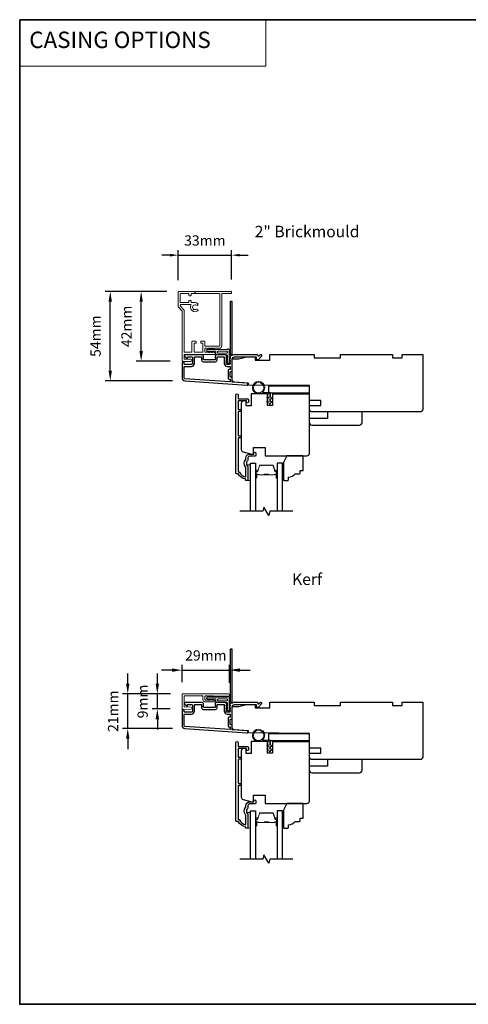
# Model space of a CAD drawing. Extents: x -5107 to 4087, y 758 to 2761.
# Drawn here: x -1495 to -1222, y 2106 to 2705 of the extents above; entities that cross this region are included whole.
import ezdxf

# ---------------------------------------------------------------- set-up
doc = ezdxf.new("R2010")
doc.units = 0
doc.header["$LTSCALE"] = 250
doc.header["$MEASUREMENT"] = 0
doc.header["$PDMODE"] = 3
doc.header["$PDSIZE"] = -2
doc.linetypes.add('HIDDEN', pattern=[0.375, 0.25, -0.125])
doc.layers.get('DEFPOINTS').update_dxf_attribs({"color": 2, "linetype": 'CONTINUOUS'})
for name, color, linetype, lineweight in [('1', 1, 'CONTINUOUS', 13), ('5', 7, 'HIDDEN', 9), ('6', 6, 'CONTINUOUS', 5), ('8', 7, 'CONTINUOUS', 35), ('Accessory Retainer Clip', 30, 'CONTINUOUS', 9), ('Butal', 9, 'CONTINUOUS', 15), ('Casing', 142, 'CONTINUOUS', 15), ('Dimensions', 2, 'CONTINUOUS', 25), ('Spacer Bar', 1, 'CONTINUOUS', 9), ('TEXT', 7, 'CONTINUOUS', 35), ('Vinyl', 6, 'CONTINUOUS', 15), ('Visible (ANSI)', 7, 'CONTINUOUS', 25), ('Wood', 7, 'CONTINUOUS', 25)]:
    doc.layers.add(name, color=color, linetype=linetype, lineweight=lineweight)
for name, color, linetype in [('3', 3, 'CONTINUOUS'), ('7', 7, 'CONTINUOUS'), ('Glass', 6, 'CONTINUOUS')]:
    doc.layers.add(name, color=color, linetype=linetype)
doc.styles.add('BOLD', font='txt')
doc.styles.add('Note Text (ISO)', font='tahoma.ttf')
doc.styles.add('ROMANS', font='romans')
doc.dimstyles.new('LWDEC', dxfattribs={"dimscale": 0.075, "dimtxt": 2.5, "dimasz": 2, "dimexe": 1.25, "dimexo": 3, "dimgap": 2, "dimtad": 1, "dimtoh": 1, "dimdec": 4, "dimzin": 11, "dimdsep": 46, "dimlunit": 5, "dimtxsty": 'ROMANS', "dimcen": 0, "dimdle": 1.5, "dimazin": 0, "dimtfac": 1, "dimtdec": 4, "dimtix": 1, "dimtmove": 0, "dimatfit": 3, "dimfxl": 0, "dimfrac": 2, "dimtzin": 0, "dimarcsym": 0})
doc.dimstyles.new('LWFRAC$0', dxfattribs={"dimscale": 20, "dimtxt": 2.5, "dimasz": 2, "dimexe": 1.25, "dimexo": 3, "dimgap": 2, "dimtad": 1, "dimtoh": 1, "dimdec": 4, "dimlfac": 0.03937, "dimzin": 4, "dimdsep": 46, "dimlunit": 5, "dimtxsty": 'ROMANS', "dimcen": 0, "dimadec": 0, "dimazin": 0, "dimtfac": 1, "dimtdec": 4, "dimtix": 1, "dimtmove": 0, "dimatfit": 3, "dimfxl": 0, "dimfrac": 2, "dimtzin": 0, "dimarcsym": 0})

# ---------------------------------------------------------------- blocks, each defined once
blk = doc.blocks.new('*D74')
at = {"layer": 'DEFPOINTS', "color": 0}
for p in [(-1440.13, 2539.49), (-1398.2, 2539.49), (-1394.7, 2485.15)]:
    blk.add_point(p, dxfattribs=at)
at = {"layer": 'Dimensions', "color": 0, "linetype": 'ByBlock', "lineweight": -2}
for p, q in [((-1405.7, 2539.49), (-1443.25, 2539.49)), ((-1440.13, 2491.4), (-1440.13, 2533.24)), ((-1402.2, 2485.15), (-1443.25, 2485.15))]:
    blk.add_line(p, q, dxfattribs=at)
at = {"layer": 'Dimensions', "color": 0}
for points in [[(-1441.17, 2533.24), (-1439.09, 2533.24), (-1440.13, 2539.49)], [(-1441.17, 2491.4), (-1439.09, 2491.4), (-1440.13, 2485.15)]]:
    blk.add_solid(points, dxfattribs=at)
at = {"layer": 'Dimensions', "color": 0, "insert": (-1448.25, 2512.32), "char_height": 6.25, "attachment_point": 5, "rotation": 90, "style": 'ROMANS'}
blk.add_mtext('54mm', dxfattribs=at)
blk = doc.blocks.new('*D75')
at = {"layer": 'DEFPOINTS', "color": 0}
for p in [(-1421.31, 2539.49), (-1398.2, 2539.49), (-1396.13, 2497.01)]:
    blk.add_point(p, dxfattribs=at)
at = {"layer": 'Dimensions', "color": 0, "linetype": 'ByBlock', "lineweight": -2}
for p, q in [((-1405.7, 2539.49), (-1424.43, 2539.49)), ((-1421.31, 2503.26), (-1421.31, 2533.24)), ((-1403.63, 2497.01), (-1424.43, 2497.01))]:
    blk.add_line(p, q, dxfattribs=at)
at = {"layer": 'Dimensions', "color": 0}
for points in [[(-1422.35, 2533.24), (-1420.27, 2533.24), (-1421.31, 2539.49)], [(-1422.35, 2503.26), (-1420.27, 2503.26), (-1421.31, 2497.01)]]:
    blk.add_solid(points, dxfattribs=at)
at = {"layer": 'Dimensions', "color": 0, "insert": (-1429.43, 2518.25), "char_height": 6.25, "attachment_point": 5, "rotation": 90, "style": 'ROMANS'}
blk.add_mtext('42mm', dxfattribs=at)
blk = doc.blocks.new('*D86')
at = {"layer": 'DEFPOINTS', "color": 0}
for p in [(-1367.46, 2309.04), (-1396.36, 2294.24), (-1367.46, 2293.81)]:
    blk.add_point(p, dxfattribs=at)
at = {"layer": 'Dimensions', "color": 0, "linetype": 'ByBlock', "lineweight": -2}
for p, q in [((-1402.61, 2309.04), (-1408.86, 2309.04)), ((-1396.36, 2301.74), (-1396.36, 2312.16)), ((-1396.36, 2309.04), (-1367.46, 2309.04)), ((-1367.46, 2301.31), (-1367.46, 2312.16)), ((-1361.21, 2309.04), (-1354.96, 2309.04))]:
    blk.add_line(p, q, dxfattribs=at)
at = {"layer": 'Dimensions', "color": 0}
for points in [[(-1402.61, 2310.08), (-1402.61, 2307.99), (-1396.36, 2309.04)], [(-1361.21, 2310.08), (-1361.21, 2307.99), (-1367.46, 2309.04)]]:
    blk.add_solid(points, dxfattribs=at)
at = {"layer": 'Dimensions', "color": 0, "insert": (-1381.91, 2317.16), "char_height": 6.25, "attachment_point": 5, "style": 'ROMANS'}
blk.add_mtext('29mm', dxfattribs=at)
blk = doc.blocks.new('*D87')
at = {"layer": 'DEFPOINTS', "color": 0}
for p in [(-1429.47, 2294.54), (-1395.89, 2294.54), (-1394.7, 2273.5)]:
    blk.add_point(p, dxfattribs=at)
at = {"layer": 'Dimensions', "color": 0, "linetype": 'ByBlock', "lineweight": -2}
for p, q in [((-1429.47, 2300.79), (-1429.47, 2307.04)), ((-1403.39, 2294.54), (-1432.59, 2294.54)), ((-1429.47, 2273.5), (-1429.47, 2294.54)), ((-1402.2, 2273.5), (-1432.59, 2273.5)), ((-1429.47, 2267.25), (-1429.47, 2261))]:
    blk.add_line(p, q, dxfattribs=at)
at = {"layer": 'Dimensions', "color": 0}
for points in [[(-1430.51, 2300.79), (-1428.43, 2300.79), (-1429.47, 2294.54)], [(-1430.51, 2267.25), (-1428.43, 2267.25), (-1429.47, 2273.5)]]:
    blk.add_solid(points, dxfattribs=at)
at = {"layer": 'Dimensions', "color": 0, "insert": (-1437.59, 2284.02), "char_height": 6.25, "attachment_point": 5, "rotation": 90, "style": 'ROMANS'}
blk.add_mtext('21mm', dxfattribs=at)
blk = doc.blocks.new('*D88')
at = {"layer": 'DEFPOINTS', "color": 0}
for p in [(-1411.46, 2294.54), (-1395.89, 2294.54), (-1396.13, 2285.37)]:
    blk.add_point(p, dxfattribs=at)
at = {"layer": 'Dimensions', "color": 0, "linetype": 'ByBlock', "lineweight": -2}
for p, q in [((-1411.46, 2300.79), (-1411.46, 2307.04)), ((-1403.39, 2294.54), (-1414.59, 2294.54)), ((-1411.46, 2285.37), (-1411.46, 2294.54)), ((-1403.63, 2285.37), (-1414.59, 2285.37)), ((-1411.46, 2279.12), (-1411.46, 2272.87))]:
    blk.add_line(p, q, dxfattribs=at)
at = {"layer": 'Dimensions', "color": 0}
for points in [[(-1412.5, 2300.79), (-1410.42, 2300.79), (-1411.46, 2294.54)], [(-1412.5, 2279.12), (-1410.42, 2279.12), (-1411.46, 2285.37)]]:
    blk.add_solid(points, dxfattribs=at)
at = {"layer": 'Dimensions', "color": 0, "insert": (-1419.59, 2289.95), "char_height": 6.25, "attachment_point": 5, "rotation": 90, "style": 'ROMANS'}
blk.add_mtext('9mm', dxfattribs=at)
blk = doc.blocks.new('*D264')
at = {"layer": 'DEFPOINTS', "color": 0}
for p in [(-1366.26, 2561.62), (-1398.77, 2538.87), (-1366.26, 2539.24)]:
    blk.add_point(p, dxfattribs=at)
at = {"layer": 'Dimensions', "color": 0, "lineweight": -2}
for p, q in [((-1403.77, 2561.62), (-1408.77, 2561.62)), ((-1398.77, 2546.37), (-1398.77, 2564.74)), ((-1398.77, 2561.62), (-1366.26, 2561.62)), ((-1366.26, 2546.74), (-1366.26, 2564.74)), ((-1361.26, 2561.62), (-1356.26, 2561.62))]:
    blk.add_line(p, q, dxfattribs=at)
at = {"layer": 'Dimensions', "color": 0}
for points in [[(-1403.77, 2562.45), (-1403.77, 2560.78), (-1398.77, 2561.62)], [(-1361.26, 2562.45), (-1361.26, 2560.78), (-1366.26, 2561.62)]]:
    blk.add_solid(points, dxfattribs=at)
at = {"layer": 'Dimensions', "color": 0, "insert": (-1382.51, 2569.74), "char_height": 6.25, "attachment_point": 5, "style": 'ROMANS'}
blk.add_mtext('33mm', dxfattribs=at)

msp = doc.modelspace()

# ---------------------------------------------------------------- linework, layer by layer
at = {"layer": '1', "linetype": 'Continuous'}
msp.add_lwpolyline([(-1495.27, 2704.96), (-1345.43, 2704.96), (-1345.43, 2676.72), (-1495.27, 2676.72)], close=True, dxfattribs=at)
at = {"layer": '3'}
for points in [[(-1367.26, 2499.67, 0.381966), (-1367.26, 2499.34), (-1367.08, 2499.13), (-1367.26, 2498.92, 0.381966), (-1367.26, 2498.59), (-1367.08, 2498.38), (-1367.26, 2498.17, 0.381966), (-1367.26, 2497.84), (-1367.08, 2497.63), (-1367.26, 2497.42, 0.381966), (-1367.26, 2497.09), (-1367.08, 2496.88), (-1367.26, 2496.67, 0.381966), (-1367.26, 2496.34), (-1367.08, 2496.13), (-1367.08, 2495.64, -0.414214), (-1367.58, 2495.14), (-1369.08, 2495.14, -0.414214), (-1369.58, 2495.64), (-1369.58, 2496.13), (-1369.39, 2496.34, 0.381966), (-1369.39, 2496.67), (-1369.58, 2496.88), (-1369.39, 2497.09, 0.381966), (-1369.39, 2497.42), (-1369.58, 2497.63), (-1369.39, 2497.84, 0.381966), (-1369.39, 2498.17), (-1369.58, 2498.38), (-1369.39, 2498.59, 0.381966), (-1369.39, 2498.92), (-1369.58, 2499.13), (-1369.39, 2499.34, 0.381966), (-1369.39, 2499.67), (-1369.58, 2499.88), (-1369.39, 2500.09, 0.381966), (-1369.39, 2500.42), (-1369.71, 2500.78, 0.213422), (-1370.08, 2500.94), (-1375.28, 2500.94, 0.414214), (-1376.28, 2499.94), (-1376.28, 2499.23, 0.239932), (-1376.18, 2499.03, -0.72633), (-1376.53, 2497.94), (-1379.53, 2497.94), (-1379.78, 2497.69), (-1380.03, 2497.94), (-1383.03, 2497.94, -0.72633), (-1383.38, 2499.03, 0.239932), (-1383.28, 2499.23), (-1383.28, 2499.94, 0.414214), (-1384.28, 2500.94), (-1394.48, 2500.94, 0.668179), (-1394.83, 2500.09), (-1393.51, 2498.76, 0.668179), (-1393.08, 2498.94), (-1393.08, 2499.49, -0.414214), (-1392.83, 2499.74), (-1390.58, 2499.74, -0.414214), (-1390.08, 2499.24), (-1390.08, 2495.64, -0.414214), (-1390.58, 2495.14), (-1394.68, 2495.14, -0.414214), (-1395.18, 2495.64), (-1395.18, 2496.14, 1), (-1396.38, 2496.14), (-1396.38, 2486.94, 0.39391), (-1394.7, 2485.15), (-1356.92, 2482.51, 1), (-1356.84, 2483.7), (-1365.65, 2484.32, -0.39391), (-1365.88, 2484.57), (-1365.88, 2487.17, 0.414214), (-1366.13, 2487.42), (-1366.83, 2487.42, -0.414214), (-1367.08, 2487.67), (-1367.08, 2490.49, -0.414214), (-1366.83, 2490.74), (-1366.13, 2490.74, 0.414214), (-1365.88, 2490.99), (-1365.88, 2498.24, -0.414214), (-1364.38, 2499.74), (-1351.38, 2499.74), (-1351.38, 2498.34, 0.414214), (-1351.13, 2498.09), (-1350.12, 2498.09, 0.198912), (-1349.95, 2498.17), (-1348.02, 2500.09, 0.668179), (-1348.38, 2500.94), (-1348.76, 2500.94, 0.198912), (-1348.94, 2500.87), (-1349.7, 2500.11, -0.68058), (-1350.13, 2500.29, 0.424236), (-1350.76, 2500.94), (-1364.38, 2500.94, 0.117683), (-1365.6, 2500.65, -1.114225), (-1365.88, 2501.4), (-1365.88, 2533.19, 0.414214), (-1366.13, 2533.44), (-1366.83, 2533.44, 0.414214), (-1367.08, 2533.19), (-1367.08, 2500.76, -0.561267), (-1366.88, 2500.1)], [(-1375.08, 2499.49, -0.414214), (-1374.83, 2499.74), (-1371.03, 2499.74, -0.414214), (-1370.78, 2499.49), (-1370.78, 2495.74, 0.414214), (-1368.98, 2493.94), (-1367.33, 2493.94, -0.414214), (-1367.08, 2493.69), (-1367.08, 2492.19, -0.414214), (-1367.33, 2491.94), (-1368.03, 2491.94, 0.414214), (-1368.28, 2491.69), (-1368.28, 2486.47, 0.414214), (-1368.03, 2486.22), (-1367.33, 2486.22, -0.414214), (-1367.08, 2485.97), (-1367.08, 2484.69, -0.434812), (-1367.35, 2484.44), (-1394.62, 2486.34, -0.39391), (-1395.18, 2486.94), (-1395.18, 2493.44, -0.414214), (-1394.68, 2493.94), (-1390.68, 2493.94, 0.414214), (-1388.88, 2495.74), (-1388.88, 2499.24, -0.414214), (-1388.38, 2499.74), (-1384.73, 2499.74, -0.414214), (-1384.48, 2499.49), (-1384.48, 2497.74, 0.414214), (-1383.48, 2496.74), (-1376.08, 2496.74, 0.414214), (-1375.08, 2497.74)], [(-1367.26, 2288.03, 0.381966), (-1367.26, 2287.7), (-1367.08, 2287.49), (-1367.26, 2287.28, 0.381966), (-1367.26, 2286.95), (-1367.08, 2286.74), (-1367.26, 2286.53, 0.381966), (-1367.26, 2286.2), (-1367.08, 2285.99), (-1367.26, 2285.78, 0.381966), (-1367.26, 2285.45), (-1367.08, 2285.24), (-1367.26, 2285.03, 0.381966), (-1367.26, 2284.7), (-1367.08, 2284.49), (-1367.08, 2284, -0.414214), (-1367.58, 2283.5), (-1369.08, 2283.5, -0.414214), (-1369.58, 2284), (-1369.58, 2284.49), (-1369.39, 2284.7, 0.381966), (-1369.39, 2285.03), (-1369.58, 2285.24), (-1369.39, 2285.45, 0.381966), (-1369.39, 2285.78), (-1369.58, 2285.99), (-1369.39, 2286.2, 0.381966), (-1369.39, 2286.53), (-1369.58, 2286.74), (-1369.39, 2286.95, 0.381966), (-1369.39, 2287.28), (-1369.58, 2287.49), (-1369.39, 2287.7, 0.381966), (-1369.39, 2288.03), (-1369.58, 2288.24), (-1369.39, 2288.45, 0.381966), (-1369.39, 2288.78), (-1369.71, 2289.13, 0.213422), (-1370.08, 2289.3), (-1375.28, 2289.3, 0.414214), (-1376.28, 2288.3), (-1376.28, 2287.58, 0.239932), (-1376.18, 2287.38, -0.72633), (-1376.53, 2286.3), (-1379.53, 2286.3), (-1379.78, 2286.05), (-1380.03, 2286.3), (-1383.03, 2286.3, -0.72633), (-1383.38, 2287.38, 0.239932), (-1383.28, 2287.58), (-1383.28, 2288.3, 0.414214), (-1384.28, 2289.3), (-1394.48, 2289.3, 0.668179), (-1394.83, 2288.44), (-1393.51, 2287.12, 0.668179), (-1393.08, 2287.29), (-1393.08, 2287.85, -0.414214), (-1392.83, 2288.1), (-1390.58, 2288.1, -0.414214), (-1390.08, 2287.6), (-1390.08, 2284, -0.414214), (-1390.58, 2283.5), (-1394.68, 2283.5, -0.414214), (-1395.18, 2284), (-1395.18, 2284.5, 1), (-1396.38, 2284.5), (-1396.38, 2275.3, 0.39391), (-1394.7, 2273.5), (-1356.92, 2270.86, 1), (-1356.84, 2272.06), (-1365.65, 2272.67, -0.39391), (-1365.88, 2272.92), (-1365.88, 2275.53, 0.414214), (-1366.13, 2275.78), (-1366.83, 2275.78, -0.414214), (-1367.08, 2276.03), (-1367.08, 2278.85, -0.414214), (-1366.83, 2279.1), (-1366.13, 2279.1, 0.414214), (-1365.88, 2279.35), (-1365.88, 2286.6, -0.414214), (-1364.38, 2288.1), (-1351.38, 2288.1), (-1351.38, 2286.7, 0.414214), (-1351.13, 2286.45), (-1350.12, 2286.45, 0.198912), (-1349.95, 2286.52), (-1348.02, 2288.44, 0.668179), (-1348.38, 2289.3), (-1348.76, 2289.3, 0.198912), (-1348.94, 2289.22), (-1349.7, 2288.46, -0.68058), (-1350.13, 2288.65, 0.424236), (-1350.76, 2289.3), (-1364.38, 2289.3, 0.117683), (-1365.6, 2289.01, -1.114225), (-1365.88, 2289.75), (-1365.88, 2321.55, 0.414214), (-1366.13, 2321.8), (-1366.83, 2321.8, 0.414214), (-1367.08, 2321.55), (-1367.08, 2289.11, -0.561267), (-1366.88, 2288.46)], [(-1375.08, 2287.85, -0.414214), (-1374.83, 2288.1), (-1371.03, 2288.1, -0.414214), (-1370.78, 2287.85), (-1370.78, 2284.1, 0.414214), (-1368.98, 2282.3), (-1367.33, 2282.3, -0.414214), (-1367.08, 2282.05), (-1367.08, 2280.55, -0.414214), (-1367.33, 2280.3), (-1368.03, 2280.3, 0.414214), (-1368.28, 2280.05), (-1368.28, 2274.83, 0.414214), (-1368.03, 2274.58), (-1367.33, 2274.58, -0.414214), (-1367.08, 2274.33), (-1367.08, 2273.04, -0.434812), (-1367.35, 2272.79), (-1394.62, 2274.7, -0.39391), (-1395.18, 2275.3), (-1395.18, 2281.8, -0.414214), (-1394.68, 2282.3), (-1390.68, 2282.3, 0.414214), (-1388.88, 2284.1), (-1388.88, 2287.6, -0.414214), (-1388.38, 2288.1), (-1384.73, 2288.1, -0.414214), (-1384.48, 2287.85), (-1384.48, 2286.1, 0.414214), (-1383.48, 2285.1), (-1376.08, 2285.1, 0.414214), (-1375.08, 2286.1)]]:
    msp.add_lwpolyline(points, format="xyb", close=True, dxfattribs=at)
for points in [[(-1352.03, 2439.19), (-1355.33, 2439.19, 0.414214), (-1356.33, 2438.19), (-1356.33, 2437.19, -0.196124), (-1356.61, 2436.49, 0.40794), (-1356.61, 2433.24, -0.196124), (-1356.33, 2432.54), (-1356.33, 2424.69, -0.414214), (-1356.58, 2424.44), (-1357.33, 2424.44, -0.414214), (-1357.83, 2424.94), (-1357.83, 2425.44, -0.238125), (-1362.33, 2428.44), (-1363.03, 2428.44, -0.414214), (-1363.58, 2428.99), (-1363.58, 2476.56, -1), (-1362.33, 2476.56), (-1362.33, 2474.68, 0.415215), (-1361.83, 2474.18), (-1356.58, 2474.18, -0.415909), (-1356.03, 2473.63), (-1356.03, 2472.23, -1), (-1357.13, 2472.23), (-1357.13, 2472.74, 0.414213), (-1357.33, 2472.94), (-1361.83, 2472.94, 0.414214), (-1362.33, 2472.44), (-1362.33, 2468.14, 0.415216), (-1361.83, 2467.64), (-1360.93, 2467.64, -1), (-1360.93, 2466.4), (-1361.83, 2466.4, 0.414213), (-1362.33, 2465.9), (-1362.33, 2452.15, 0.414212), (-1361.83, 2451.65), (-1360.93, 2451.65, -1), (-1360.93, 2450.41), (-1361.83, 2450.41, 0.414215), (-1362.33, 2449.91), (-1362.33, 2429.69), (-1361.54, 2429.69, 0.283226), (-1357.58, 2426.67), (-1357.58, 2432.07, 0.165436), (-1357.79, 2432.68, -0.340182), (-1357.79, 2437.05, 0.165436), (-1357.58, 2437.66), (-1357.58, 2438.19, -0.414214), (-1355.33, 2440.44), (-1352.63, 2440.44), (-1352.63, 2441.14, -1), (-1351.53, 2441.14), (-1351.53, 2439.69, -0.414209), (-1352.03, 2439.19)], [(-1352.03, 2227.55), (-1355.33, 2227.55, 0.414214), (-1356.33, 2226.55), (-1356.33, 2225.55, -0.196124), (-1356.61, 2224.85, 0.40794), (-1356.61, 2221.59, -0.196124), (-1356.33, 2220.89), (-1356.33, 2213.05, -0.414214), (-1356.58, 2212.8), (-1357.33, 2212.8, -0.414214), (-1357.83, 2213.3), (-1357.83, 2213.8, -0.238125), (-1362.33, 2216.8), (-1363.03, 2216.8, -0.414214), (-1363.58, 2217.35), (-1363.58, 2264.92, -1), (-1362.33, 2264.92), (-1362.33, 2263.04, 0.415215), (-1361.83, 2262.54), (-1356.58, 2262.54, -0.415909), (-1356.03, 2261.99), (-1356.03, 2260.59, -1), (-1357.13, 2260.59), (-1357.13, 2261.09, 0.414213), (-1357.33, 2261.29), (-1361.83, 2261.29, 0.414214), (-1362.33, 2260.79), (-1362.33, 2256.5, 0.415216), (-1361.83, 2256), (-1360.93, 2256, -1), (-1360.93, 2254.75), (-1361.83, 2254.75, 0.414213), (-1362.33, 2254.25), (-1362.33, 2240.5, 0.414212), (-1361.83, 2240), (-1360.93, 2240, -1), (-1360.93, 2238.76), (-1361.83, 2238.76, 0.414215), (-1362.33, 2238.26), (-1362.33, 2218.05), (-1361.54, 2218.05, 0.283226), (-1357.58, 2215.03), (-1357.58, 2220.43, 0.165436), (-1357.79, 2221.04, -0.340182), (-1357.79, 2225.4, 0.165436), (-1357.58, 2226.01), (-1357.58, 2226.55, -0.414214), (-1355.33, 2228.8), (-1352.63, 2228.8), (-1352.63, 2229.5, -1), (-1351.53, 2229.5), (-1351.53, 2228.05, -0.414209), (-1352.03, 2227.55)]]:
    msp.add_lwpolyline(points, format="xyb", dxfattribs=at)
at = {"layer": '6'}
for points in [[(-1343.33, 2477.19), (-1349.78, 2477.19, -5.955821), (-1347.47, 2477.99), (-1342.53, 2477.99), (-1342.53, 2474.89), (-1342.13, 2474.89, -1), (-1342.13, 2474.09), (-1342.53, 2474.09), (-1342.53, 2472.59), (-1342.13, 2472.59, -1), (-1342.13, 2471.79), (-1342.53, 2471.79), (-1342.53, 2471.39, -1), (-1343.33, 2471.39), (-1343.33, 2471.79), (-1344.42, 2472, -1), (-1344.27, 2472.78), (-1343.33, 2472.61), (-1343.33, 2474.09), (-1344.42, 2474.3, -1), (-1344.27, 2475.08), (-1343.33, 2474.91)], [(-1343.33, 2265.55), (-1349.78, 2265.55, -5.955821), (-1347.47, 2266.35), (-1342.53, 2266.35), (-1342.53, 2263.25), (-1342.13, 2263.25, -1), (-1342.13, 2262.45), (-1342.53, 2262.45), (-1342.53, 2260.95), (-1342.13, 2260.95, -1), (-1342.13, 2260.15), (-1342.53, 2260.15), (-1342.53, 2259.75, -1), (-1343.33, 2259.75), (-1343.33, 2260.15), (-1344.42, 2260.35, -1), (-1344.27, 2261.14), (-1343.33, 2260.96), (-1343.33, 2262.45), (-1344.42, 2262.65, -1), (-1344.27, 2263.44), (-1343.33, 2263.26)]]:
    msp.add_lwpolyline(points, format="xyb", close=True, dxfattribs=at)
for points in [[(-1354.83, 2424.49), (-1354.83, 2433.99), (-1356.33, 2433.99), (-1356.33, 2424.49)], [(-1354.83, 2212.85), (-1354.83, 2222.35), (-1356.33, 2222.35), (-1356.33, 2212.85)]]:
    msp.add_lwpolyline(points, close=True, dxfattribs=at)
for centre in [(-1349.78, 2480.94), (-1349.78, 2269.3)]:
    msp.add_circle(centre, 3.15, dxfattribs=at)
at = {"layer": '7', "flags": 128}
for points in [[(-1328.98, 2405.69), (-1342.97, 2405.69), (-1343.64, 2403.19), (-1346.52, 2408.19), (-1347.19, 2405.69), (-1361.18, 2405.69)], [(-1328.98, 2194.04), (-1342.97, 2194.04), (-1343.64, 2191.54), (-1346.52, 2196.54), (-1347.19, 2194.04), (-1361.18, 2194.04)]]:
    msp.add_lwpolyline(points, dxfattribs=at)
at = {"layer": '8', "linetype": 'Continuous'}
msp.add_lwpolyline([(-1495.27, 2704.96), (96.19, 2704.96), (96.19, 2105.61), (-1495.27, 2105.61)], close=True, dxfattribs=at)
at = {"layer": 'Accessory Retainer Clip'}
for points in [[(-1368.72, 2504.45, -0.761858), (-1367.77, 2504.19), (-1367.77, 2499.01), (-1367.26, 2499.37, -1), (-1366.97, 2498.95), (-1367.77, 2498.39), (-1367.77, 2497.14), (-1367.26, 2497.5, -1), (-1366.97, 2497.08), (-1367.77, 2496.52), (-1367.77, 2496.15, -1), (-1368.79, 2496.15), (-1368.79, 2496.52), (-1369.59, 2497.08, -1), (-1369.3, 2497.5), (-1368.79, 2497.14), (-1368.79, 2498.39), (-1369.59, 2498.95, -1), (-1369.3, 2499.37), (-1368.79, 2499.01), (-1368.79, 2500.44, 0.414214), (-1369.29, 2500.94), (-1375.31, 2500.94, -0.414214), (-1375.81, 2501.44), (-1375.81, 2502.94, 0.414214), (-1376.06, 2503.19), (-1378.19, 2503.19), (-1377.83, 2502.67, -1), (-1378.25, 2502.38), (-1378.81, 2503.19), (-1380.06, 2503.19), (-1379.7, 2502.67, -1), (-1380.11, 2502.38), (-1380.68, 2503.19), (-1381.05, 2503.19, -1), (-1381.05, 2504.2), (-1380.68, 2504.2), (-1380.11, 2505, -1), (-1379.7, 2504.71), (-1380.06, 2504.2), (-1378.81, 2504.2), (-1378.25, 2505, -1), (-1377.83, 2504.71), (-1378.19, 2504.2), (-1369.15, 2504.2, 0.264254), (-1368.72, 2504.45)], [(-1368.72, 2292.8, -0.761858), (-1367.77, 2292.54), (-1367.77, 2287.36), (-1367.26, 2287.72, -1), (-1366.97, 2287.3), (-1367.77, 2286.74), (-1367.77, 2285.5), (-1367.26, 2285.86, -1), (-1366.97, 2285.44), (-1367.77, 2284.88), (-1367.77, 2284.51, -1), (-1368.79, 2284.51), (-1368.79, 2284.88), (-1369.59, 2285.44, -1), (-1369.3, 2285.86), (-1368.79, 2285.5), (-1368.79, 2286.74), (-1369.59, 2287.3, -1), (-1369.3, 2287.72), (-1368.79, 2287.36), (-1368.79, 2288.8, 0.414214), (-1369.29, 2289.3), (-1375.31, 2289.3, -0.414214), (-1375.81, 2289.8), (-1375.81, 2291.29, 0.414214), (-1376.06, 2291.54), (-1378.19, 2291.54), (-1377.83, 2291.03, -1), (-1378.25, 2290.74), (-1378.81, 2291.54), (-1380.06, 2291.54), (-1379.7, 2291.03, -1), (-1380.11, 2290.74), (-1380.68, 2291.54), (-1381.05, 2291.54, -1), (-1381.05, 2292.56), (-1380.68, 2292.56), (-1380.11, 2293.36, -1), (-1379.7, 2293.07), (-1380.06, 2292.56), (-1378.81, 2292.56), (-1378.25, 2293.36, -1), (-1377.83, 2293.07), (-1378.19, 2292.56), (-1369.15, 2292.56, 0.264254), (-1368.72, 2292.8)]]:
    msp.add_lwpolyline(points, format="xyb", dxfattribs=at)
for points in [[(-1369.27, 2503.2, -0.414214), (-1368.77, 2502.7), (-1368.77, 2502.44, -0.414214), (-1369.27, 2501.94), (-1374.31, 2501.94, -0.414214), (-1374.81, 2502.44), (-1374.81, 2502.7, -0.414214), (-1374.31, 2503.2)], [(-1369.27, 2291.56, -0.414214), (-1368.77, 2291.06), (-1368.77, 2290.8, -0.414214), (-1369.27, 2290.3), (-1374.31, 2290.3, -0.414214), (-1374.81, 2290.8), (-1374.81, 2291.06, -0.414214), (-1374.31, 2291.56)]]:
    msp.add_lwpolyline(points, format="xyb", close=True, dxfattribs=at)
at = {"layer": 'Butal'}
for points in [[(-1351.73, 2426.38), (-1351.73, 2430.56, -0.414214), (-1351.48, 2430.81), (-1350.15, 2430.81), (-1350.34, 2430.2, -0.329751), (-1350.7, 2429.93), (-1350.82, 2429.93, 0.414214), (-1351.33, 2429.42), (-1351.33, 2426.13), (-1351.48, 2426.13, -0.414214)], [(-1338.43, 2426.38), (-1338.43, 2430.56, 0.414214), (-1338.68, 2430.81), (-1340.01, 2430.81), (-1339.82, 2430.2, 0.329751), (-1339.46, 2429.93), (-1339.34, 2429.93, -0.414214), (-1338.83, 2429.42), (-1338.83, 2426.13), (-1338.68, 2426.13, 0.414214)], [(-1351.73, 2214.73), (-1351.73, 2218.91, -0.414214), (-1351.48, 2219.16), (-1350.15, 2219.16), (-1350.34, 2218.55, -0.329751), (-1350.7, 2218.29), (-1350.82, 2218.29, 0.414214), (-1351.33, 2217.78), (-1351.33, 2214.48), (-1351.48, 2214.48, -0.414214)], [(-1338.43, 2214.73), (-1338.43, 2218.91, 0.414214), (-1338.68, 2219.16), (-1340.01, 2219.16), (-1339.82, 2218.55, 0.329751), (-1339.46, 2218.29), (-1339.34, 2218.29, -0.414214), (-1338.83, 2217.78), (-1338.83, 2214.48), (-1338.68, 2214.48, 0.414214)]]:
    msp.add_lwpolyline(points, format="xyb", close=True, dxfattribs=at)
at = {"layer": 'Casing'}
msp.add_lwpolyline([(-1398.61, 2529.9), (-1396.45, 2527.74, -0.198912), (-1396.31, 2527.39), (-1396.31, 2497.49, 0.414214), (-1395.81, 2496.99), (-1391.06, 2496.99, 1), (-1391.06, 2498.24), (-1394.81, 2498.24, -0.414214), (-1395.06, 2498.49), (-1395.06, 2500.99, -0.414214), (-1394.81, 2501.24), (-1376.31, 2501.24, 0.414214), (-1376.06, 2501.49), (-1376.06, 2501.65, 0.212557), (-1376.22, 2502.03), (-1376.94, 2502.67, 0.382915), (-1377.27, 2502.67), (-1377.48, 2502.49), (-1377.69, 2502.67, 0.381966), (-1378.02, 2502.67), (-1378.23, 2502.49), (-1378.44, 2502.67, 0.381966), (-1378.77, 2502.67), (-1378.98, 2502.49), (-1379.19, 2502.67, 0.381966), (-1379.52, 2502.67), (-1379.73, 2502.49), (-1379.94, 2502.67, 0.381966), (-1380.27, 2502.67), (-1380.48, 2502.49), (-1380.69, 2502.67, 0.381966), (-1381.02, 2502.67), (-1381.23, 2502.49), (-1382.06, 2502.49, -0.414214), (-1382.56, 2502.99), (-1382.56, 2504.49, -0.414214), (-1382.06, 2504.99), (-1381.23, 2504.99), (-1381.02, 2504.8, 0.381966), (-1380.69, 2504.8), (-1380.48, 2504.99), (-1380.27, 2504.8, 0.381966), (-1379.94, 2504.8), (-1379.73, 2504.99), (-1379.52, 2504.8, 0.381966), (-1379.19, 2504.8), (-1378.98, 2504.99), (-1378.77, 2504.8, 0.381966), (-1378.44, 2504.8), (-1378.23, 2504.99), (-1378.02, 2504.8, 0.381966), (-1377.69, 2504.8), (-1377.48, 2504.99), (-1377.27, 2504.8, 0.381966), (-1376.94, 2504.8), (-1376.73, 2504.99), (-1373.76, 2504.99, 0.414214), (-1372.26, 2506.49), (-1372.26, 2537.99, -0.414214), (-1372.01, 2538.24), (-1366.51, 2538.24, 0.414214), (-1366.26, 2538.49), (-1366.26, 2539.24, 0.414214), (-1366.51, 2539.49), (-1388.01, 2539.49), (-1388.51, 2538.99), (-1389.01, 2539.49), (-1398.26, 2539.49, 0.414214), (-1398.76, 2538.99), (-1398.76, 2530.25, 0.198912), (-1398.61, 2529.9)], format="xyb", dxfattribs=at)
for points in [[(-1373.51, 2537.99, 0.414214), (-1373.76, 2538.24), (-1390.71, 2538.24, 0.414214), (-1390.96, 2537.99), (-1390.96, 2537.19, -0.414214), (-1391.21, 2536.94), (-1391.96, 2536.94, -0.414214), (-1392.21, 2537.19), (-1392.21, 2537.99, 0.414214), (-1392.46, 2538.24), (-1397.26, 2538.24, 0.414214), (-1397.51, 2537.99), (-1397.51, 2532.99, 0.414214), (-1397.26, 2532.74), (-1392.46, 2532.74, 0.414214), (-1392.21, 2532.99), (-1392.21, 2533.79, -0.414214), (-1391.96, 2534.04), (-1391.21, 2534.04, -0.414214), (-1390.96, 2533.79), (-1390.96, 2532.99, 0.414214), (-1390.71, 2532.74), (-1388.51, 2532.74, -0.149126), (-1386.94, 2532.26, -1), (-1387.67, 2531.18, 1.886861), (-1387.66, 2528.7, -1), (-1386.95, 2527.67, -0.767751), (-1390.98, 2531.13, 0.552481), (-1391.21, 2531.49), (-1397.26, 2531.49, 0.414214), (-1397.51, 2531.24), (-1397.51, 2530.67, 0.198912), (-1397.43, 2530.49), (-1395.57, 2528.63, -0.198912), (-1395.06, 2527.39), (-1395.06, 2502.74, 0.414214), (-1394.81, 2502.49), (-1390.61, 2502.49, 0.414214), (-1390.36, 2502.74), (-1390.36, 2508.99, -0.414214), (-1390.11, 2509.24), (-1388.16, 2509.24, -0.414214), (-1387.91, 2508.99), (-1387.91, 2508.24, -0.414214), (-1388.16, 2507.99), (-1388.86, 2507.99, 0.414214), (-1389.11, 2507.74), (-1389.11, 2502.74, 0.414214), (-1388.86, 2502.49), (-1384.06, 2502.49, 0.414214), (-1383.81, 2502.74), (-1383.81, 2507.74, 0.414214), (-1384.06, 2507.99), (-1384.76, 2507.99, -0.414214), (-1385.01, 2508.24), (-1385.01, 2508.99, -0.414214), (-1384.76, 2509.24), (-1382.81, 2509.24, -0.414214), (-1382.56, 2508.99), (-1382.56, 2506.49, 0.414214), (-1382.31, 2506.24), (-1373.76, 2506.24, 0.414214), (-1373.51, 2506.49)], [(-1396.11, 2294.54), (-1368.18, 2294.54, -1), (-1368.18, 2293.09), (-1377.15, 2293.09, -0.184484), (-1377.32, 2293.15), (-1377.53, 2293.34), (-1377.73, 2293.15, -0.381967), (-1378.07, 2293.15), (-1378.28, 2293.34), (-1378.48, 2293.15, -0.381967), (-1378.82, 2293.15), (-1379.03, 2293.34), (-1379.23, 2293.15, -0.381966), (-1379.57, 2293.15), (-1379.78, 2293.34), (-1379.98, 2293.15, -0.381966), (-1380.32, 2293.15), (-1380.53, 2293.34), (-1380.73, 2293.15, -0.381966), (-1381.07, 2293.15), (-1381.28, 2293.34), (-1382.06, 2293.34, 0.414214), (-1382.56, 2292.84), (-1382.56, 2291.34, 0.414214), (-1382.06, 2290.84), (-1381.28, 2290.84), (-1381.07, 2291.03, -0.381966), (-1380.73, 2291.03), (-1380.53, 2290.84), (-1380.32, 2291.03, -0.381966), (-1379.98, 2291.03), (-1379.78, 2290.84), (-1379.57, 2291.03, -0.381966), (-1379.23, 2291.03), (-1379.03, 2290.84), (-1378.82, 2291.03, -0.381966), (-1378.48, 2291.03), (-1378.28, 2290.84), (-1378.07, 2291.03, -0.381967), (-1377.73, 2291.03), (-1377.53, 2290.84), (-1377.32, 2291.03, -0.381967), (-1376.98, 2291.03), (-1376.32, 2290.43, -0.213422), (-1376.16, 2290.06), (-1376.16, 2289.89, -0.414214), (-1376.41, 2289.64), (-1382.26, 2289.64, -0.414214), (-1383.76, 2291.14), (-1383.76, 2293.09, 0.414214), (-1384.01, 2293.34), (-1394.91, 2293.34, 0.414214), (-1395.16, 2293.09), (-1395.16, 2287.03, 0.39391), (-1394.92, 2286.78), (-1390.91, 2286.5, -0.932812), (-1390.91, 2285.3), (-1396.09, 2284.94, -0.434623), (-1396.36, 2285.19), (-1396.36, 2294.29, -0.414214)]]:
    msp.add_lwpolyline(points, format="xyb", close=True, dxfattribs=at)
at = {"layer": 'Glass', "color": 1}
for points in [[(-1354.83, 2405.69), (-1354.83, 2434.94), (-1351.73, 2434.94), (-1351.73, 2405.69)], [(-1335.33, 2405.69), (-1335.33, 2434.94), (-1338.43, 2434.94), (-1338.43, 2405.69)], [(-1354.83, 2194.04), (-1354.83, 2223.29), (-1351.73, 2223.29), (-1351.73, 2194.04)], [(-1335.33, 2194.04), (-1335.33, 2223.29), (-1338.43, 2223.29), (-1338.43, 2194.04)]]:
    msp.add_lwpolyline(points, dxfattribs=at)
at = {"layer": 'Spacer Bar'}
for points in [[(-1346.26, 2433.81, 0.226277), (-1346.36, 2433.76), (-1346.43, 2433.68, -0.476976), (-1346.63, 2433.68), (-1346.7, 2433.76, 0.226277), (-1346.79, 2433.81), (-1347.71, 2433.81, 0.226277), (-1347.81, 2433.76), (-1347.88, 2433.68, -0.476976), (-1348.07, 2433.68), (-1348.14, 2433.76, 0.226277), (-1348.24, 2433.81), (-1348.87, 2433.81, 0.329751), (-1349.35, 2433.45), (-1350.34, 2430.2, -0.329751), (-1350.71, 2429.92), (-1350.83, 2429.92, 0.414214), (-1351.33, 2429.42), (-1351.33, 2426.13, 1), (-1350.95, 2426.13), (-1350.95, 2427.99, -0.414214), (-1350.8, 2428.14), (-1350.29, 2428.14), (-1350.29, 2428.26), (-1350.76, 2428.26, 0.414214), (-1351.06, 2427.96), (-1351.06, 2426.13, -1), (-1351.22, 2426.13), (-1351.22, 2429.42, -0.414214), (-1350.83, 2429.81), (-1350.71, 2429.81, 0.329751), (-1350.23, 2430.16), (-1349.24, 2433.42, -0.329751), (-1348.87, 2433.69), (-1348.24, 2433.69, -0.226277), (-1348.23, 2433.69), (-1348.16, 2433.6, 0.476976), (-1347.79, 2433.6), (-1347.72, 2433.69, -0.226277), (-1347.71, 2433.69), (-1346.79, 2433.69, -0.226277), (-1346.78, 2433.69), (-1346.72, 2433.6, 0.476976), (-1346.34, 2433.6), (-1346.27, 2433.69, -0.226277), (-1346.26, 2433.69), (-1345.35, 2433.69, -0.256633), (-1345.34, 2433.69), (-1345.27, 2433.6, 0.476976), (-1344.89, 2433.6), (-1344.82, 2433.69, -0.226277), (-1344.81, 2433.69), (-1343.9, 2433.69, -0.256633), (-1343.89, 2433.69), (-1343.82, 2433.6, 0.476976), (-1343.45, 2433.6), (-1343.38, 2433.69, -0.226277), (-1343.37, 2433.69), (-1342.45, 2433.69, -0.256633), (-1342.44, 2433.69), (-1342.37, 2433.6, 0.476976), (-1342, 2433.6), (-1341.93, 2433.69, -0.226277), (-1341.92, 2433.69), (-1341.29, 2433.69, -0.329751), (-1340.93, 2433.42), (-1339.93, 2430.16, 0.329751), (-1339.45, 2429.81), (-1339.33, 2429.81, -0.414214), (-1338.95, 2429.42), (-1338.95, 2426.13, -1), (-1339.1, 2426.13), (-1339.1, 2427.96, 0.414214), (-1339.4, 2428.26), (-1339.87, 2428.26), (-1339.87, 2428.14), (-1339.36, 2428.14, -0.414214), (-1339.21, 2427.99), (-1339.21, 2426.13, 1), (-1338.83, 2426.13), (-1338.83, 2429.42, 0.414214), (-1339.33, 2429.92), (-1339.45, 2429.92, -0.329751), (-1339.82, 2430.2), (-1340.82, 2433.45, 0.329751), (-1341.29, 2433.81), (-1341.92, 2433.81, 0.226277), (-1342.02, 2433.76), (-1342.09, 2433.68, -0.476976), (-1342.28, 2433.68), (-1342.35, 2433.76, 0.226277), (-1342.45, 2433.81), (-1343.37, 2433.81, 0.226277), (-1343.47, 2433.76), (-1343.53, 2433.68, -0.476976), (-1343.73, 2433.68), (-1343.8, 2433.76, 0.226277), (-1343.9, 2433.81), (-1344.81, 2433.81, 0.226277), (-1344.91, 2433.76), (-1344.98, 2433.68, -0.476976), (-1345.18, 2433.68), (-1345.25, 2433.76, 0.226277), (-1345.35, 2433.81)], [(-1350.73, 2428.09), (-1350.1, 2428.09, -0.22907), (-1349.94, 2428.02, 0.224481), (-1349.8, 2427.95), (-1346.52, 2427.95, 0.28964), (-1346.36, 2428.06, -0.272736), (-1346.13, 2428.21), (-1344.03, 2428.21, -0.272736), (-1343.8, 2428.06, 0.28964), (-1343.64, 2427.95), (-1340.36, 2427.95, 0.224481), (-1340.22, 2428.02, -0.22907), (-1340.06, 2428.09), (-1339.43, 2428.09), (-1339.43, 2428.14), (-1340.06, 2428.14, 0.228585), (-1340.26, 2428.05, -0.224481), (-1340.36, 2428), (-1343.64, 2428, -0.28964), (-1343.76, 2428.08, 0.274141), (-1344.03, 2428.26), (-1346.14, 2428.26, 0.274141), (-1346.4, 2428.08, -0.28964), (-1346.52, 2428), (-1349.8, 2428, -0.224481), (-1349.9, 2428.05, 0.228585), (-1350.1, 2428.14), (-1350.73, 2428.14)], [(-1346.26, 2222.16, 0.226277), (-1346.36, 2222.12), (-1346.43, 2222.03, -0.476976), (-1346.63, 2222.03), (-1346.7, 2222.12, 0.226277), (-1346.79, 2222.16), (-1347.71, 2222.16, 0.226277), (-1347.81, 2222.12), (-1347.88, 2222.03, -0.476976), (-1348.07, 2222.03), (-1348.14, 2222.12, 0.226277), (-1348.24, 2222.16), (-1348.87, 2222.16, 0.329751), (-1349.35, 2221.81), (-1350.34, 2218.55, -0.329751), (-1350.71, 2218.28), (-1350.83, 2218.28, 0.414214), (-1351.33, 2217.78), (-1351.33, 2214.48, 1), (-1350.95, 2214.48), (-1350.95, 2216.35, -0.414214), (-1350.8, 2216.5), (-1350.29, 2216.5), (-1350.29, 2216.61), (-1350.76, 2216.61, 0.414214), (-1351.06, 2216.31), (-1351.06, 2214.48, -1), (-1351.22, 2214.48), (-1351.22, 2217.78, -0.414214), (-1350.83, 2218.16), (-1350.71, 2218.16, 0.329751), (-1350.23, 2218.52), (-1349.24, 2221.78, -0.329751), (-1348.87, 2222.05), (-1348.24, 2222.05, -0.226277), (-1348.23, 2222.04), (-1348.16, 2221.96, 0.476976), (-1347.79, 2221.96), (-1347.72, 2222.04, -0.226277), (-1347.71, 2222.05), (-1346.79, 2222.05, -0.226277), (-1346.78, 2222.04), (-1346.72, 2221.96, 0.476976), (-1346.34, 2221.96), (-1346.27, 2222.04, -0.226277), (-1346.26, 2222.05), (-1345.35, 2222.05, -0.256633), (-1345.34, 2222.04), (-1345.27, 2221.96, 0.476976), (-1344.89, 2221.96), (-1344.82, 2222.04, -0.226277), (-1344.81, 2222.05), (-1343.9, 2222.05, -0.256633), (-1343.89, 2222.04), (-1343.82, 2221.96, 0.476976), (-1343.45, 2221.96), (-1343.38, 2222.04, -0.226277), (-1343.37, 2222.05), (-1342.45, 2222.05, -0.256633), (-1342.44, 2222.04), (-1342.37, 2221.96, 0.476976), (-1342, 2221.96), (-1341.93, 2222.04, -0.226277), (-1341.92, 2222.05), (-1341.29, 2222.05, -0.329751), (-1340.93, 2221.78), (-1339.93, 2218.52, 0.329751), (-1339.45, 2218.16), (-1339.33, 2218.16, -0.414214), (-1338.95, 2217.78), (-1338.95, 2214.48, -1), (-1339.1, 2214.48), (-1339.1, 2216.31, 0.414214), (-1339.4, 2216.61), (-1339.87, 2216.61), (-1339.87, 2216.5), (-1339.36, 2216.5, -0.414214), (-1339.21, 2216.35), (-1339.21, 2214.48, 1), (-1338.83, 2214.48), (-1338.83, 2217.78, 0.414214), (-1339.33, 2218.28), (-1339.45, 2218.28, -0.329751), (-1339.82, 2218.55), (-1340.82, 2221.81, 0.329751), (-1341.29, 2222.16), (-1341.92, 2222.16, 0.226277), (-1342.02, 2222.12), (-1342.09, 2222.03, -0.476976), (-1342.28, 2222.03), (-1342.35, 2222.12, 0.226277), (-1342.45, 2222.16), (-1343.37, 2222.16, 0.226277), (-1343.47, 2222.12), (-1343.53, 2222.03, -0.476976), (-1343.73, 2222.03), (-1343.8, 2222.12, 0.226277), (-1343.9, 2222.16), (-1344.81, 2222.16, 0.226277), (-1344.91, 2222.12), (-1344.98, 2222.03, -0.476976), (-1345.18, 2222.03), (-1345.25, 2222.12, 0.226277), (-1345.35, 2222.16)], [(-1350.73, 2216.45), (-1350.1, 2216.45, -0.22907), (-1349.94, 2216.37, 0.224481), (-1349.8, 2216.31), (-1346.52, 2216.31, 0.28964), (-1346.36, 2216.41, -0.272736), (-1346.13, 2216.56), (-1344.03, 2216.56, -0.272736), (-1343.8, 2216.41, 0.28964), (-1343.64, 2216.31), (-1340.36, 2216.31, 0.224481), (-1340.22, 2216.37, -0.22907), (-1340.06, 2216.45), (-1339.43, 2216.45), (-1339.43, 2216.5), (-1340.06, 2216.5, 0.228585), (-1340.26, 2216.41, -0.224481), (-1340.36, 2216.36), (-1343.64, 2216.36, -0.28964), (-1343.76, 2216.43, 0.274141), (-1344.03, 2216.61), (-1346.14, 2216.61, 0.274141), (-1346.4, 2216.43, -0.28964), (-1346.52, 2216.36), (-1349.8, 2216.36, -0.224481), (-1349.9, 2216.41, 0.228585), (-1350.1, 2216.5), (-1350.73, 2216.5)]]:
    msp.add_lwpolyline(points, format="xyb", close=True, dxfattribs=at)
for points in [[(-1346.52, 2428, -0.001885), (-1346.52, 2428), (-1349.8, 2428, -0.224481), (-1349.9, 2428.05, 0.228585), (-1350.1, 2428.14), (-1350.73, 2428.14), (-1350.73, 2428.09), (-1350.1, 2428.09, -0.22907), (-1349.94, 2428.02, 0.224481), (-1349.8, 2427.95), (-1346.52, 2427.95, -0.214245), (-1346.48, 2427.94, 0.214245), (-1346.35, 2427.88), (-1343.81, 2427.88, 0.214245), (-1343.68, 2427.94, -0.214245), (-1343.64, 2427.95), (-1340.36, 2427.95, 0.224481), (-1340.22, 2428.02, -0.22907), (-1340.06, 2428.09), (-1339.43, 2428.09), (-1339.43, 2428.14), (-1340.06, 2428.14, 0.228585), (-1340.26, 2428.05, -0.224481), (-1340.36, 2428), (-1343.64, 2428, 0.214245), (-1343.72, 2427.97, -0.214245), (-1343.81, 2427.93), (-1346.35, 2427.93, -0.214245), (-1346.44, 2427.97, 0.214245), (-1346.52, 2428)], [(-1346.52, 2216.36, -0.001885), (-1346.52, 2216.36), (-1349.8, 2216.36, -0.224481), (-1349.9, 2216.41, 0.228585), (-1350.1, 2216.5), (-1350.73, 2216.5), (-1350.73, 2216.45), (-1350.1, 2216.45, -0.22907), (-1349.94, 2216.37, 0.224481), (-1349.8, 2216.31), (-1346.52, 2216.31, -0.214245), (-1346.48, 2216.29, 0.214245), (-1346.35, 2216.23), (-1343.81, 2216.23, 0.214245), (-1343.68, 2216.29, -0.214245), (-1343.64, 2216.31), (-1340.36, 2216.31, 0.224481), (-1340.22, 2216.37, -0.22907), (-1340.06, 2216.45), (-1339.43, 2216.45), (-1339.43, 2216.5), (-1340.06, 2216.5, 0.228585), (-1340.26, 2216.41, -0.224481), (-1340.36, 2216.36), (-1343.64, 2216.36, 0.214245), (-1343.72, 2216.33, -0.214245), (-1343.81, 2216.28), (-1346.35, 2216.28, -0.214245), (-1346.44, 2216.33, 0.214245), (-1346.52, 2216.36)]]:
    msp.add_lwpolyline(points, format="xyb", dxfattribs=at)
at = {"layer": 'Vinyl'}
for points in [[(-1335.33, 2424.49), (-1334.58, 2424.49), (-1334.58, 2433.49), (-1335.33, 2433.49)], [(-1335.33, 2212.85), (-1334.58, 2212.85), (-1334.58, 2221.85), (-1335.33, 2221.85)]]:
    msp.add_lwpolyline(points, close=True, dxfattribs=at)
at = {"layer": 'Visible (ANSI)'}
for points in [[(-1365.88, 2490.99), (-1365.88, 2498.44), (-1361.88, 2498.44), (-1356.88, 2499.69), (-1351.88, 2499.69), (-1351.88, 2497.69), (-1342.88, 2497.69), (-1342.88, 2501.19), (-1315.88, 2501.19), (-1315.88, 2499.19), (-1299.88, 2499.19), (-1299.88, 2501.19), (-1268.38, 2501.19), (-1268.38, 2499.19), (-1262.38, 2499.19), (-1262.38, 2501.19), (-1249.88, 2501.19), (-1249.88, 2467.69, -0.414214), (-1251.38, 2466.19), (-1285.13, 2466.19), (-1285.13, 2466.19), (-1287.13, 2466.19), (-1287.13, 2466.19), (-1289.13, 2466.19), (-1289.13, 2466.19), (-1317.25, 2466.19, -0.41166), (-1318.75, 2467.68), (-1318.77, 2470.19), (-1311.88, 2470.19), (-1311.88, 2473.19), (-1318.8, 2473.19), (-1318.88, 2482.19), (-1355.88, 2482.52), (-1355.88, 2483.69), (-1364.48, 2484.29, -0.39391), (-1365.88, 2485.79), (-1365.88, 2498.44)], [(-1341.38, 2477.19), (-1318.88, 2477.19), (-1341.38, 2477.19), (-1341.38, 2470.19), (-1344.38, 2470.19), (-1344.38, 2477.19), (-1354.38, 2477.19), (-1354.38, 2469.99), (-1357.38, 2469.99), (-1357.38, 2472.94), (-1358.88, 2472.94, 0.414214), (-1360.38, 2471.44), (-1360.38, 2443.38, 0.339454), (-1359.27, 2441.93), (-1353.88, 2440.49), (-1352.88, 2440.49), (-1352.88, 2444.49), (-1345.88, 2444.49), (-1345.88, 2439.49), (-1320.38, 2439.49, 0.4142), (-1318.88, 2440.99), (-1318.88, 2477.19)], [(-1318.83, 2459.69, 0.414214), (-1317.33, 2458.19), (-1288.33, 2458.19, 0.414214), (-1286.83, 2459.69), (-1286.83, 2466.19), (-1307.83, 2466.19), (-1307.83, 2462.19), (-1318.83, 2462.19)], [(-1365.88, 2279.35), (-1365.88, 2286.8), (-1361.88, 2286.8), (-1356.88, 2288.05), (-1351.88, 2288.05), (-1351.88, 2286.05), (-1342.88, 2286.05), (-1342.88, 2289.55), (-1315.88, 2289.55), (-1315.88, 2287.55), (-1299.88, 2287.55), (-1299.88, 2289.55), (-1268.38, 2289.55), (-1268.38, 2287.55), (-1262.38, 2287.55), (-1262.38, 2289.55), (-1249.88, 2289.55), (-1249.88, 2256.05, -0.414214), (-1251.38, 2254.55), (-1285.13, 2254.55), (-1285.13, 2254.55), (-1287.13, 2254.55), (-1287.13, 2254.55), (-1289.13, 2254.55), (-1289.13, 2254.55), (-1317.25, 2254.55, -0.41166), (-1318.75, 2256.03), (-1318.77, 2258.55), (-1311.88, 2258.55), (-1311.88, 2261.55), (-1318.8, 2261.55), (-1318.88, 2270.55), (-1355.88, 2270.87), (-1355.88, 2272.05), (-1364.48, 2272.65, -0.39391), (-1365.88, 2274.15), (-1365.88, 2286.8)], [(-1341.38, 2265.54), (-1318.88, 2265.54), (-1341.38, 2265.54), (-1341.38, 2258.54), (-1344.38, 2258.54), (-1344.38, 2265.54), (-1354.38, 2265.54), (-1354.38, 2258.34), (-1357.38, 2258.34), (-1357.38, 2261.29), (-1358.88, 2261.29, 0.414214), (-1360.38, 2259.79), (-1360.38, 2231.74, 0.339454), (-1359.27, 2230.29), (-1353.88, 2228.85), (-1352.88, 2228.85), (-1352.88, 2232.85), (-1345.88, 2232.85), (-1345.88, 2227.85), (-1320.38, 2227.85, 0.4142), (-1318.88, 2229.35), (-1318.88, 2265.54)], [(-1318.83, 2248.05, 0.414214), (-1317.33, 2246.55), (-1288.33, 2246.55, 0.414214), (-1286.83, 2248.05), (-1286.83, 2254.55), (-1307.83, 2254.55), (-1307.83, 2250.55), (-1318.83, 2250.55)]]:
    msp.add_lwpolyline(points, format="xyb", dxfattribs=at)
for points in [[(-1343.88, 2481.79), (-1343.88, 2477.79), (-1318.88, 2477.79), (-1318.88, 2481.79)], [(-1343.88, 2270.15), (-1343.88, 2266.15), (-1318.88, 2266.15), (-1318.88, 2270.15)]]:
    msp.add_lwpolyline(points, close=True, dxfattribs=at)
at = {"layer": 'Wood'}
for points in [[(-1324.58, 2428.99), (-1324.58, 2430.49), (-1323.08, 2430.49, 0.414214), (-1322.58, 2430.99), (-1322.58, 2438.99, 0.414214), (-1323.08, 2439.49), (-1332.58, 2439.49), (-1334.58, 2435.49), (-1334.58, 2424.99, 0.414214), (-1334.08, 2424.49), (-1332.08, 2424.49, 0.414214), (-1331.58, 2424.99), (-1331.58, 2426.49, 0.236068), (-1327.58, 2428.49), (-1325.08, 2428.49, 0.414214)], [(-1324.58, 2217.35), (-1324.58, 2218.85), (-1323.08, 2218.85, 0.414214), (-1322.58, 2219.35), (-1322.58, 2227.35, 0.414214), (-1323.08, 2227.85), (-1332.58, 2227.85), (-1334.58, 2223.85), (-1334.58, 2213.35, 0.414214), (-1334.08, 2212.85), (-1332.08, 2212.85, 0.414214), (-1331.58, 2213.35), (-1331.58, 2214.85, 0.236068), (-1327.58, 2216.85), (-1325.08, 2216.85, 0.414214)]]:
    msp.add_lwpolyline(points, format="xyb", close=True, dxfattribs=at)

# ---------------------------------------------------------------- texts
at = {"layer": '5', "linetype": 'Continuous', "lineweight": 15, "style": 'BOLD'}
msp.add_text('CASING OPTIONS', height=10, dxfattribs=at).set_placement((-1489.44, 2687.7))
at = {"layer": 'TEXT', "char_height": 7, "width": 118.6285, "attachment_point": 2, "style": 'Note Text (ISO)'}
for s, insert in [('\\pt152.39639;\\P2" Brickmould', (-1320.3, 2591.16)), ('\\pt152.39639;\\PKerf', (-1320.3, 2379.52))]:
    msp.add_mtext(s, dxfattribs=dict(at, insert=insert))

# ---------------------------------------------------------------- dimensions: what is measured, and where the dimension line sits
at = {"layer": 'Dimensions'}
for base, p1, p2, dimstyle, override, picture, middle in [((-1366.26, 2561.62), (-1398.77, 2538.87), (-1366.26, 2539.24), 'LWFRAC$0', {"dimscale": 2.5, "dimdec": 0, "dimlfac": 1, "dimlunit": 2, "dimpost": 'mm', "dimtdec": 0}, '*D264', (-1382.51, 2569.74)), ((-1367.46, 2309.04), (-1396.36, 2294.24), (-1367.46, 2293.81), 'LWDEC', {"dimscale": 2.5, "dimasz": 2.5, "dimdec": 0, "dimlunit": 2, "dimpost": 'mm', "dimtdec": 0, "dimarcsym": 1}, '*D86', (-1381.91, 2317.16))]:
    dim = msp.add_linear_dim(base=base, p1=p1, p2=p2, dimstyle=dimstyle, override=override, dxfattribs=at)
    dim.commit()
    dim.dimension.update_dxf_attribs({"geometry": picture, "text_midpoint": middle})
for base, p1, p2, picture, middle in [((-1440.13, 2539.49), (-1394.7, 2485.15), (-1398.2, 2539.49), '*D74', (-1440.13, 2512.32)), ((-1421.31, 2539.49), (-1396.13, 2497.01), (-1398.2, 2539.49), '*D75', (-1421.31, 2518.25)), ((-1429.47, 2294.54), (-1394.7, 2273.5), (-1395.89, 2294.54), '*D87', (-1429.47, 2284.02)), ((-1411.46, 2294.54), (-1396.13, 2285.37), (-1395.89, 2294.54), '*D88', (-1411.46, 2289.95))]:
    dim = msp.add_linear_dim(base=base, p1=p1, p2=p2, angle=90, dimstyle='LWDEC', override={"dimscale": 2.5, "dimasz": 2.5, "dimdec": 0, "dimlunit": 2, "dimpost": 'mm', "dimtdec": 0, "dimarcsym": 1}, dxfattribs=at)
    dim.commit()
    dim.dimension.update_dxf_attribs({"geometry": picture, "text_midpoint": middle, "dimtype": 160})

doc.saveas('drawing.dxf')
